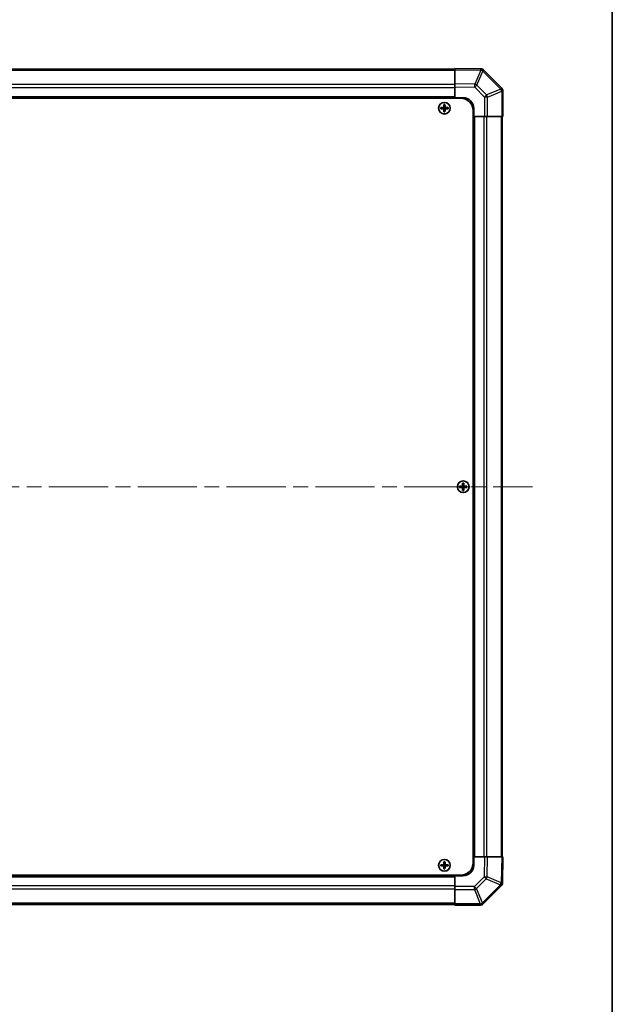
# Model space of a CAD drawing. Units: millimetres. Extents: x 72 to 10104, y 14 to 1726.
# Drawn here: x 4100 to 4384, y 806 to 1277 of the extents above; entities that cross this region are included whole.
import ezdxf

# ---------------------------------------------------------------- set-up
doc = ezdxf.new("R2010")
doc.units = ezdxf.units.MM
doc.header["$LTSCALE"] = 5
doc.linetypes.add('CHAIN', pattern=[0.3543, 0.2362, -0.0295, 0.0591, -0.0295])
for name, color, linetype, lineweight in [('Border (ISO)', 7, 'Continuous', 35), ('Visible (ISO)', 7, 'Continuous', 35), ('Visible Narrow (ISO)', 7, 'Continuous', 25)]:
    doc.layers.add(name, color=color, linetype=linetype, lineweight=lineweight)
doc.layers.add('Centerline (ISO)', color=7, linetype='Continuous', lineweight=18, true_color=0x80ffff)

# ---------------------------------------------------------------- blocks, each defined once
blk = doc.blocks.new('図面枠 tk図枠')
at = {"layer": 'Border (ISO)'}
blk.add_line((405.5, 289), (405.5, 8), dxfattribs=at)

msp = doc.modelspace()

# ---------------------------------------------------------------- linework, layer by layer
at = {"layer": 'Centerline (ISO)', "linetype": 'CHAIN', "ltscale": 23.990969}
msp.add_line((3816.4721, 1053.6718), (4345.2864, 1053.6718), dxfattribs=at)
at = {"layer": 'Visible (ISO)'}
for p, q in [((4308.1721, 1253.3718), (3854.1721, 1253.3718)), ((4308.1721, 1253.0862), (4308.1721, 1253.6718)), ((4320.5716, 1253.4554), (4308.1721, 1253.6718)), ((4308.1721, 1253.0862), (4308.1721, 1246.2563)), ((4320.5952, 1253.455), (4320.5716, 1253.4554)), ((4330.5798, 1244.2642), (4321.9745, 1252.8695)), ((4308.1721, 1244.8423), (4308.1721, 1246.2563)), ((4308.1721, 1239.6718), (4308.1721, 1244.8423)), ((4330.5864, 1244.2576), (4330.5798, 1244.2642)), ((3851.4221, 1239.4218), (4310.9221, 1239.4218)), ((3854.1721, 1239.6718), (4308.1721, 1239.6718)), ((4308.1721, 1239.4218), (4308.1721, 1239.6718)), ((4308.1721, 1239.4218), (4308.1721, 1239.6718)), ((4308.1721, 1239.6718), (4312.1721, 1239.6718)), ((4331.1721, 1230.6718), (4331.1721, 1242.8434)), ((4301.4403, 1234.9537), (4301.5096, 1234.8844)), ((4301.4403, 1234.39), (4301.5096, 1234.4593)), ((4302.6721, 1234.8844), (4301.5096, 1234.8844)), ((4301.5096, 1234.8844), (4301.5978, 1234.7962)), ((4301.5096, 1234.8844), (4301.5096, 1234.4593)), ((4301.5096, 1234.4593), (4301.5978, 1234.5475)), ((4301.5096, 1234.4593), (4302.6721, 1234.4593)), ((4302.6721, 1234.7962), (4301.5978, 1234.7962)), ((4301.5978, 1234.7962), (4301.5978, 1234.5475)), ((4301.5978, 1234.5475), (4302.6721, 1234.5475)), ((4302.8903, 1236.4037), (4302.9596, 1236.3344)), ((4303.3847, 1236.3344), (4302.9596, 1236.3344)), ((4302.9596, 1236.3344), (4303.0478, 1236.2462)), ((4302.9596, 1236.3344), (4302.9596, 1235.1718)), ((4302.9596, 1234.1718), (4302.9596, 1233.0093)), ((4303.2965, 1236.2462), (4303.0478, 1236.2462)), ((4303.0478, 1236.2462), (4303.0478, 1235.1718)), ((4303.0478, 1234.1718), (4303.0478, 1233.0975)), ((4303.3847, 1236.3344), (4303.2965, 1236.2462)), ((4303.2965, 1235.1718), (4303.2965, 1236.2462)), ((4303.2965, 1233.0975), (4303.2965, 1234.1718)), ((4303.454, 1236.4037), (4303.3847, 1236.3344)), ((4303.3847, 1235.1718), (4303.3847, 1236.3344)), ((4303.3847, 1233.0093), (4303.3847, 1234.1718)), ((4304.8347, 1234.8844), (4303.6721, 1234.8844)), ((4304.7465, 1234.7962), (4303.6721, 1234.7962)), ((4303.6721, 1234.5475), (4304.7465, 1234.5475)), ((4303.6721, 1234.4593), (4304.8347, 1234.4593)), ((4304.8347, 1234.8844), (4304.7465, 1234.7962)), ((4304.7465, 1234.5475), (4304.7465, 1234.7962)), ((4304.8347, 1234.4593), (4304.7465, 1234.5475)), ((4304.904, 1234.9537), (4304.8347, 1234.8844)), ((4304.8347, 1234.4593), (4304.8347, 1234.8844)), ((4304.904, 1234.39), (4304.8347, 1234.4593)), ((4317.1721, 1234.6718), (4317.1721, 1230.6718)), ((4302.8903, 1232.94), (4302.9596, 1233.0093)), ((4302.9596, 1233.0093), (4303.0478, 1233.0975)), ((4302.9596, 1233.0093), (4303.3847, 1233.0093)), ((4303.0478, 1233.0975), (4303.2965, 1233.0975)), ((4303.3847, 1233.0093), (4303.2965, 1233.0975)), ((4303.454, 1232.94), (4303.3847, 1233.0093)), ((4316.9221, 1233.4218), (4316.9221, 873.9218)), ((4317.1721, 1230.6718), (4316.9221, 1230.6718)), ((4317.1721, 1230.6718), (4316.9221, 1230.6718)), ((4317.1721, 1230.6718), (4317.1721, 876.6718)), ((4322.3553, 1230.6718), (4317.1721, 1230.6718)), ((4323.7469, 1230.6718), (4322.3553, 1230.6718)), ((4323.7469, 1230.6718), (4330.5987, 1230.6718)), ((4331.1721, 1230.6718), (4330.5987, 1230.6718)), ((4330.8721, 876.6718), (4330.8721, 1230.6718)), ((4311.8903, 1055.4037), (4311.9596, 1055.3344)), ((4312.3847, 1055.3344), (4311.9596, 1055.3344)), ((4311.9596, 1055.3344), (4312.0478, 1055.2462)), ((4311.9596, 1055.3344), (4311.9596, 1054.1718)), ((4312.2965, 1055.2462), (4312.0478, 1055.2462)), ((4312.0478, 1055.2462), (4312.0478, 1054.1718)), ((4312.3847, 1055.3344), (4312.2965, 1055.2462)), ((4312.2965, 1054.1718), (4312.2965, 1055.2462)), ((4312.454, 1055.4037), (4312.3847, 1055.3344)), ((4312.3847, 1054.1718), (4312.3847, 1055.3344)), ((4310.4403, 1053.9537), (4310.5096, 1053.8844)), ((4310.4403, 1053.39), (4310.5096, 1053.4593)), ((4311.6721, 1053.8844), (4310.5096, 1053.8844)), ((4310.5096, 1053.8844), (4310.5978, 1053.7962)), ((4310.5096, 1053.8844), (4310.5096, 1053.4593)), ((4310.5096, 1053.4593), (4310.5978, 1053.5475)), ((4310.5096, 1053.4593), (4311.6721, 1053.4593)), ((4311.6721, 1053.7962), (4310.5978, 1053.7962)), ((4310.5978, 1053.7962), (4310.5978, 1053.5475)), ((4310.5978, 1053.5475), (4311.6721, 1053.5475)), ((4311.8903, 1051.94), (4311.9596, 1052.0093)), ((4311.9596, 1053.1718), (4311.9596, 1052.0093)), ((4311.9596, 1052.0093), (4312.0478, 1052.0975)), ((4311.9596, 1052.0093), (4312.3847, 1052.0093)), ((4312.0478, 1053.1718), (4312.0478, 1052.0975)), ((4312.0478, 1052.0975), (4312.2965, 1052.0975)), ((4312.2965, 1052.0975), (4312.2965, 1053.1718)), ((4312.3847, 1052.0093), (4312.2965, 1052.0975)), ((4312.3847, 1052.0093), (4312.3847, 1053.1718)), ((4312.454, 1051.94), (4312.3847, 1052.0093)), ((4313.8347, 1053.8844), (4312.6721, 1053.8844)), ((4313.7465, 1053.7962), (4312.6721, 1053.7962)), ((4312.6721, 1053.5475), (4313.7465, 1053.5475)), ((4312.6721, 1053.4593), (4313.8347, 1053.4593)), ((4313.8347, 1053.8844), (4313.7465, 1053.7962)), ((4313.7465, 1053.5475), (4313.7465, 1053.7962)), ((4313.8347, 1053.4593), (4313.7465, 1053.5475)), ((4313.904, 1053.9537), (4313.8347, 1053.8844)), ((4313.8347, 1053.4593), (4313.8347, 1053.8844)), ((4313.904, 1053.39), (4313.8347, 1053.4593)), ((4316.9221, 876.6718), (4317.1721, 876.6718)), ((4316.9221, 876.6718), (4317.1721, 876.6718)), ((4317.1721, 876.6718), (4317.1721, 872.6718)), ((4317.1721, 876.6718), (4322.3426, 876.6718)), ((4322.3426, 876.6718), (4323.7566, 876.6718)), ((4330.5865, 876.6718), (4323.7566, 876.6718)), ((4330.5865, 876.6718), (4331.1721, 876.6718)), ((4330.9557, 864.2724), (4331.1721, 876.6718)), ((4301.4403, 872.9537), (4301.5096, 872.8844)), ((4301.4403, 872.39), (4301.5096, 872.4593)), ((4302.6721, 872.8844), (4301.5096, 872.8844)), ((4301.5096, 872.8844), (4301.5978, 872.7962)), ((4301.5096, 872.8844), (4301.5096, 872.4593)), ((4301.5096, 872.4593), (4301.5978, 872.5475)), ((4301.5096, 872.4593), (4302.6721, 872.4593)), ((4302.6721, 872.7962), (4301.5978, 872.7962)), ((4301.5978, 872.7962), (4301.5978, 872.5475)), ((4301.5978, 872.5475), (4302.6721, 872.5475)), ((4302.8903, 874.4037), (4302.9596, 874.3344)), ((4302.8903, 870.94), (4302.9596, 871.0093)), ((4303.3847, 874.3344), (4302.9596, 874.3344)), ((4302.9596, 874.3344), (4303.0478, 874.2462)), ((4302.9596, 874.3344), (4302.9596, 873.1718)), ((4302.9596, 872.1718), (4302.9596, 871.0093)), ((4302.9596, 871.0093), (4303.0478, 871.0975)), ((4302.9596, 871.0093), (4303.3847, 871.0093)), ((4303.2965, 874.2462), (4303.0478, 874.2462)), ((4303.0478, 874.2462), (4303.0478, 873.1718)), ((4303.0478, 872.1718), (4303.0478, 871.0975)), ((4303.0478, 871.0975), (4303.2965, 871.0975)), ((4303.3847, 874.3344), (4303.2965, 874.2462)), ((4303.2965, 873.1718), (4303.2965, 874.2462)), ((4303.2965, 871.0975), (4303.2965, 872.1718)), ((4303.3847, 871.0093), (4303.2965, 871.0975)), ((4303.454, 874.4037), (4303.3847, 874.3344)), ((4303.3847, 873.1718), (4303.3847, 874.3344)), ((4303.3847, 871.0093), (4303.3847, 872.1718)), ((4303.454, 870.94), (4303.3847, 871.0093)), ((4304.8347, 872.8844), (4303.6721, 872.8844)), ((4304.7465, 872.7962), (4303.6721, 872.7962)), ((4303.6721, 872.5475), (4304.7465, 872.5475)), ((4303.6721, 872.4593), (4304.8347, 872.4593)), ((4304.8347, 872.8844), (4304.7465, 872.7962)), ((4304.7465, 872.5475), (4304.7465, 872.7962)), ((4304.8347, 872.4593), (4304.7465, 872.5475)), ((4304.904, 872.9537), (4304.8347, 872.8844)), ((4304.8347, 872.4593), (4304.8347, 872.8844)), ((4304.904, 872.39), (4304.8347, 872.4593)), ((3851.4221, 867.9218), (4310.9221, 867.9218)), ((4308.1721, 867.6718), (3854.1721, 867.6718)), ((4308.1721, 867.6718), (4308.1721, 867.9218)), ((4308.1721, 867.6718), (4308.1721, 867.9218)), ((4312.1721, 867.6718), (4308.1721, 867.6718)), ((4308.1721, 862.4887), (4308.1721, 867.6718)), ((4308.1721, 861.0971), (4308.1721, 862.4887)), ((4321.7645, 854.2642), (4330.3698, 862.8695)), ((4330.9553, 864.2488), (4330.9557, 864.2724)), ((4308.1721, 861.0971), (4308.1721, 854.2453)), ((3854.1721, 853.9718), (4308.1721, 853.9718)), ((4308.1721, 853.6718), (4308.1721, 854.2453)), ((4308.1721, 853.6718), (4320.3437, 853.6718)), ((4321.7579, 854.2576), (4321.7645, 854.2642))]:
    msp.add_line(p, q, dxfattribs=at)
for centre in [(4303.1721, 1234.6718), (4312.1721, 1053.6718), (4303.1721, 872.6718)]:
    msp.add_circle(centre, 2.7832, dxfattribs=at)
for centre, radius, start, end in [((4320.5603, 1251.4553), 2, 45, 89), ((4329.1721, 1242.8434), 2, 0, 45), ((4310.9221, 1233.4218), 6, 0, 90), ((4312.1721, 1234.6718), 5, 0, 90), ((4302.6721, 1235.1718), 0.3757, 270, 0), ((4302.6721, 1235.1718), 0.2875, 270, 0), ((4302.6721, 1234.1718), 0.3757, 0, 90), ((4302.6721, 1234.1718), 0.2875, 0, 90), ((4303.6721, 1235.1718), 0.3757, 180, 270), ((4303.6721, 1234.1718), 0.3757, 90, 180), ((4303.6721, 1235.1718), 0.2875, 180, 270), ((4303.6721, 1234.1718), 0.2875, 90, 180), ((4311.6721, 1054.1718), 0.3757, 270, 0), ((4311.6721, 1054.1718), 0.2875, 270, 0), ((4311.6721, 1053.1718), 0.3757, 0, 90), ((4311.6721, 1053.1718), 0.2875, 0, 90), ((4312.6721, 1054.1718), 0.3757, 180, 270), ((4312.6721, 1053.1718), 0.3757, 90, 180), ((4312.6721, 1054.1718), 0.2875, 180, 270), ((4312.6721, 1053.1718), 0.2875, 90, 180), ((4302.6721, 873.1718), 0.3757, 270, 0), ((4302.6721, 873.1718), 0.2875, 270, 0), ((4302.6721, 872.1718), 0.3757, 0, 90), ((4302.6721, 872.1718), 0.2875, 0, 90), ((4303.6721, 873.1718), 0.3757, 180, 270), ((4303.6721, 872.1718), 0.3757, 90, 180), ((4303.6721, 873.1718), 0.2875, 180, 270), ((4303.6721, 872.1718), 0.2875, 90, 180), ((4310.9221, 873.9218), 6, 270, 0), ((4312.1721, 872.6718), 5, 270, 0), ((4328.9556, 864.2837), 2, 315, 359), ((4320.3437, 855.6718), 2, 270, 315)]:
    msp.add_arc(centre, radius, start, end, dxfattribs=at)
for centre, major_axis, start_param, end_param in [((4302.0892, 1234.6718), (0, 7.4512), 1.53295937, 1.60863328), ((4303.1721, 1234.3158), (7.5216, 0), 1.63732037, 1.80313234), ((4303.1721, 1235.0279), (-7.5216, 0), 1.33846031, 1.50427228), ((4303.5282, 1234.6718), (0, 7.5216), 1.33846031, 1.50427228), ((4303.5282, 1234.6718), (0, 7.5216), 1.63732037, 1.80313234), ((4303.1721, 1235.7548), (7.4512, 0), 1.53295937, 1.60863328), ((4302.8161, 1234.6718), (0, -7.5216), 1.63732037, 1.80313234), ((4302.8161, 1234.6718), (0, -7.5216), 1.33846031, 1.50427228), ((4303.1721, 1234.3158), (7.5216, 0), 1.33846031, 1.50427228), ((4303.1721, 1235.0279), (-7.5216, 0), 1.63732037, 1.80313234), ((4304.2551, 1234.6718), (0, -7.4512), 1.53295937, 1.60863328), ((4303.1721, 1233.5889), (-7.4512, 0), 1.53295937, 1.60863328), ((4312.5282, 1053.6718), (0, 7.5216), 1.33846031, 1.50427228), ((4312.1721, 1054.7548), (7.4512, 0), 1.53295937, 1.60863328), ((4311.8161, 1053.6718), (0, -7.5216), 1.63732037, 1.80313234), ((4311.0892, 1053.6718), (0, 7.4512), 1.53295937, 1.60863328), ((4312.1721, 1053.3158), (7.5216, 0), 1.63732037, 1.80313234), ((4312.1721, 1054.0279), (-7.5216, 0), 1.33846031, 1.50427228), ((4312.5282, 1053.6718), (0, 7.5216), 1.63732037, 1.80313234), ((4312.1721, 1052.5889), (-7.4512, 0), 1.53295937, 1.60863328), ((4311.8161, 1053.6718), (0, -7.5216), 1.33846031, 1.50427228), ((4312.1721, 1053.3158), (7.5216, 0), 1.33846031, 1.50427228), ((4312.1721, 1054.0279), (-7.5216, 0), 1.63732037, 1.80313234), ((4313.2551, 1053.6718), (0, -7.4512), 1.53295937, 1.60863328), ((4302.0892, 872.6718), (0, 7.4512), 1.53295937, 1.60863328), ((4303.1721, 872.3158), (7.5216, 0), 1.63732037, 1.80313234), ((4303.1721, 873.0279), (-7.5216, 0), 1.33846031, 1.50427228), ((4303.5282, 872.6718), (0, 7.5216), 1.33846031, 1.50427228), ((4303.5282, 872.6718), (0, 7.5216), 1.63732037, 1.80313234), ((4303.1721, 873.7548), (7.4512, 0), 1.53295937, 1.60863328), ((4303.1721, 871.5889), (-7.4512, 0), 1.53295937, 1.60863328), ((4302.8161, 872.6718), (0, -7.5216), 1.63732037, 1.80313234), ((4302.8161, 872.6718), (0, -7.5216), 1.33846031, 1.50427228), ((4303.1721, 872.3158), (7.5216, 0), 1.33846031, 1.50427228), ((4303.1721, 873.0279), (-7.5216, 0), 1.63732037, 1.80313234), ((4304.2551, 872.6718), (0, -7.4512), 1.53295937, 1.60863328)]:
    msp.add_ellipse(centre, major_axis=major_axis, ratio=0.08715574, start_param=start_param, end_param=end_param, dxfattribs=at)
for points in [[(4302.6721, 1234.9699), (4302.6974, 1234.97), (4302.7244, 1234.9752), (4302.774, 1234.9959), (4302.7967, 1235.0115), (4302.8325, 1235.0473), (4302.8481, 1235.07), (4302.8688, 1235.1196), (4302.874, 1235.1466), (4302.8741, 1235.1718)], [(4302.8741, 1234.1718), (4302.874, 1234.1971), (4302.8688, 1234.2241), (4302.8481, 1234.2737), (4302.8325, 1234.2964), (4302.7967, 1234.3322), (4302.774, 1234.3478), (4302.7244, 1234.3685), (4302.6974, 1234.3737), (4302.6721, 1234.3738)], [(4303.4702, 1235.1718), (4303.4703, 1235.1466), (4303.4755, 1235.1196), (4303.4962, 1235.07), (4303.5118, 1235.0473), (4303.5476, 1235.0115), (4303.5703, 1234.9959), (4303.6199, 1234.9752), (4303.6469, 1234.97), (4303.6721, 1234.9699)], [(4303.6721, 1234.3738), (4303.6469, 1234.3737), (4303.6199, 1234.3685), (4303.5703, 1234.3478), (4303.5476, 1234.3322), (4303.5118, 1234.2964), (4303.4962, 1234.2737), (4303.4755, 1234.2241), (4303.4703, 1234.1971), (4303.4702, 1234.1718)], [(4311.6721, 1053.9699), (4311.6974, 1053.97), (4311.7244, 1053.9752), (4311.774, 1053.9959), (4311.7967, 1054.0115), (4311.8325, 1054.0473), (4311.8481, 1054.07), (4311.8688, 1054.1196), (4311.874, 1054.1466), (4311.8741, 1054.1718)], [(4311.8741, 1053.1718), (4311.874, 1053.1971), (4311.8688, 1053.2241), (4311.8481, 1053.2737), (4311.8325, 1053.2964), (4311.7967, 1053.3322), (4311.774, 1053.3478), (4311.7244, 1053.3685), (4311.6974, 1053.3737), (4311.6721, 1053.3738)], [(4312.4702, 1054.1718), (4312.4703, 1054.1466), (4312.4755, 1054.1196), (4312.4962, 1054.07), (4312.5118, 1054.0473), (4312.5476, 1054.0115), (4312.5703, 1053.9959), (4312.6199, 1053.9752), (4312.6469, 1053.97), (4312.6721, 1053.9699)], [(4312.6721, 1053.3738), (4312.6469, 1053.3737), (4312.6199, 1053.3685), (4312.5703, 1053.3478), (4312.5476, 1053.3322), (4312.5118, 1053.2964), (4312.4962, 1053.2737), (4312.4755, 1053.2241), (4312.4703, 1053.1971), (4312.4702, 1053.1718)], [(4302.6721, 872.9699), (4302.6974, 872.97), (4302.7244, 872.9752), (4302.774, 872.9959), (4302.7967, 873.0115), (4302.8325, 873.0473), (4302.8481, 873.07), (4302.8688, 873.1196), (4302.874, 873.1466), (4302.8741, 873.1718)], [(4302.8741, 872.1718), (4302.874, 872.1971), (4302.8688, 872.2241), (4302.8481, 872.2737), (4302.8325, 872.2964), (4302.7967, 872.3322), (4302.774, 872.3478), (4302.7244, 872.3685), (4302.6974, 872.3737), (4302.6721, 872.3738)], [(4303.4702, 873.1718), (4303.4703, 873.1466), (4303.4755, 873.1196), (4303.4962, 873.07), (4303.5118, 873.0473), (4303.5476, 873.0115), (4303.5703, 872.9959), (4303.6199, 872.9752), (4303.6469, 872.97), (4303.6721, 872.9699)], [(4303.6721, 872.3738), (4303.6469, 872.3737), (4303.6199, 872.3685), (4303.5703, 872.3478), (4303.5476, 872.3322), (4303.5118, 872.2964), (4303.4962, 872.2737), (4303.4755, 872.2241), (4303.4703, 872.1971), (4303.4702, 872.1718)]]:
    msp.add_open_spline(points, degree=3, knots=[0.0307191633, 0.0307191633, 0.0307191633, 0.0307191633, 0.0383195288, 0.0383195288, 0.0459198942, 0.0459198942, 0.0535202597, 0.0535202597, 0.0611206252, 0.0611206252, 0.0611206252, 0.0611206252], dxfattribs=at)
at = {"layer": 'Visible Narrow (ISO)'}
for p, q in [((3854.1721, 1252.7861), (4308.1721, 1252.7861)), ((4308.1721, 1253.0862), (4320.5861, 1252.8695)), ((4320.5861, 1252.8695), (4317.7083, 1246.0898)), ((4318.6773, 1245.6699), (4321.5551, 1252.4496)), ((4321.5551, 1252.4496), (4321.5787, 1252.4492)), ((4321.5787, 1252.4492), (4330.184, 1243.8439)), ((4308.1721, 1245.9576), (3854.1721, 1245.9576)), ((3854.1721, 1244.5434), (4308.1721, 1244.5434)), ((4317.7083, 1246.0898), (4308.1721, 1246.2563)), ((4308.1721, 1244.8423), (4317.6938, 1244.6761)), ((4317.6938, 1244.6761), (4322.3553, 1240.0146)), ((4323.3388, 1241.0085), (4318.6773, 1245.6699)), ((4330.184, 1243.8439), (4323.3388, 1241.0085)), ((4323.7469, 1240.0146), (4330.5921, 1242.85)), ((4330.5921, 1242.85), (4330.5987, 1242.8434)), ((4308.1721, 1240.1718), (3854.1721, 1240.1718)), ((4322.3553, 1240.0146), (4322.3553, 1230.6718)), ((4323.7469, 1240.0146), (4322.3553, 1240.0146)), ((4323.7469, 1230.6718), (4323.7469, 1240.0146)), ((4330.5987, 1242.8434), (4330.5987, 1230.6718)), ((4331.1721, 1242.8434), (4330.5987, 1242.8434)), ((4302.6721, 1234.9699), (4302.6721, 1234.8844)), ((4302.6721, 1234.8844), (4302.6721, 1234.7962)), ((4302.6721, 1234.4593), (4302.6721, 1234.5475)), ((4302.6721, 1234.3738), (4302.6721, 1234.4593)), ((4302.8741, 1235.1718), (4302.9596, 1235.1718)), ((4302.8741, 1234.1718), (4302.9596, 1234.1718)), ((4302.9596, 1235.1718), (4303.0478, 1235.1718)), ((4302.9596, 1234.1718), (4303.0478, 1234.1718)), ((4303.3847, 1235.1718), (4303.2965, 1235.1718)), ((4303.3847, 1234.1718), (4303.2965, 1234.1718)), ((4303.4702, 1235.1718), (4303.3847, 1235.1718)), ((4303.4702, 1234.1718), (4303.3847, 1234.1718)), ((4303.6721, 1234.9699), (4303.6721, 1234.8844)), ((4303.6721, 1234.8844), (4303.6721, 1234.7962)), ((4303.6721, 1234.4593), (4303.6721, 1234.5475)), ((4303.6721, 1234.3738), (4303.6721, 1234.4593)), ((4317.6721, 876.6718), (4317.6721, 1230.6718)), ((4322.0437, 1230.6718), (4322.0437, 876.6718)), ((4323.4579, 876.6718), (4323.4579, 1230.6718)), ((4330.2864, 1230.6718), (4330.2864, 876.6718)), ((4311.6721, 1053.9699), (4311.6721, 1053.8844)), ((4311.6721, 1053.8844), (4311.6721, 1053.7962)), ((4311.6721, 1053.4593), (4311.6721, 1053.5475)), ((4311.6721, 1053.3738), (4311.6721, 1053.4593)), ((4311.8741, 1054.1718), (4311.9596, 1054.1718)), ((4311.8741, 1053.1718), (4311.9596, 1053.1718)), ((4311.9596, 1054.1718), (4312.0478, 1054.1718)), ((4311.9596, 1053.1718), (4312.0478, 1053.1718)), ((4312.3847, 1054.1718), (4312.2965, 1054.1718)), ((4312.3847, 1053.1718), (4312.2965, 1053.1718)), ((4312.4702, 1054.1718), (4312.3847, 1054.1718)), ((4312.4702, 1053.1718), (4312.3847, 1053.1718)), ((4312.6721, 1053.9699), (4312.6721, 1053.8844)), ((4312.6721, 1053.8844), (4312.6721, 1053.7962)), ((4312.6721, 1053.4593), (4312.6721, 1053.5475)), ((4312.6721, 1053.3738), (4312.6721, 1053.4593)), ((4322.3426, 876.6718), (4322.1764, 867.1502)), ((4323.5901, 867.1357), (4323.7566, 876.6718)), ((4330.5865, 876.6718), (4330.3698, 864.2579)), ((4302.6721, 872.9699), (4302.6721, 872.8844)), ((4302.6721, 872.8844), (4302.6721, 872.7962)), ((4302.6721, 872.4593), (4302.6721, 872.5475)), ((4302.6721, 872.3738), (4302.6721, 872.4593)), ((4302.8741, 873.1718), (4302.9596, 873.1718)), ((4302.8741, 872.1718), (4302.9596, 872.1718)), ((4302.9596, 873.1718), (4303.0478, 873.1718)), ((4302.9596, 872.1718), (4303.0478, 872.1718)), ((4303.3847, 873.1718), (4303.2965, 873.1718)), ((4303.3847, 872.1718), (4303.2965, 872.1718)), ((4303.4702, 873.1718), (4303.3847, 873.1718)), ((4303.4702, 872.1718), (4303.3847, 872.1718)), ((4303.6721, 872.9699), (4303.6721, 872.8844)), ((4303.6721, 872.8844), (4303.6721, 872.7962)), ((4303.6721, 872.4593), (4303.6721, 872.5475)), ((4303.6721, 872.3738), (4303.6721, 872.4593)), ((3854.1721, 867.1718), (4308.1721, 867.1718)), ((4322.1764, 867.1502), (4317.5149, 862.4887)), ((4330.3698, 864.2579), (4323.5901, 867.1357)), ((4308.1721, 862.8003), (3854.1721, 862.8003)), ((4317.5149, 862.4887), (4308.1721, 862.4887)), ((4317.5149, 861.0971), (4317.5149, 862.4887)), ((4318.5088, 861.5052), (4323.1702, 866.1667)), ((4329.9495, 863.2653), (4321.3442, 854.66)), ((4323.1702, 866.1667), (4329.9499, 863.2889)), ((4329.9499, 863.2889), (4329.9495, 863.2653)), ((3854.1721, 861.3861), (4308.1721, 861.3861)), ((4308.1721, 861.0971), (4317.5149, 861.0971)), ((4317.5149, 861.0971), (4320.3503, 854.2519)), ((4321.3442, 854.66), (4318.5088, 861.5052)), ((4308.1721, 854.5576), (3854.1721, 854.5576)), ((4320.3437, 854.2453), (4308.1721, 854.2453)), ((4320.3503, 854.2519), (4320.3437, 854.2453)), ((4320.3437, 853.6718), (4320.3437, 854.2453))]:
    msp.add_line(p, q, dxfattribs=at)
for centre in [(4303.1721, 1234.6718), (4312.1721, 1053.6718), (4303.1721, 872.6718)]:
    msp.add_circle(centre, 2.7768, dxfattribs=at)
for centre, major_axis, ratio, start_param, end_param in [((4320.5367, 1251.4557), (0.0349, 1.9997), 0.58012166, 5.2426451, 6.28318531), ((4320.5367, 1251.4557), (0.0349, 1.9997), 0.01744975, 5.49793944, 6.28318531), ((4320.5367, 1251.4557), (-1.841, 0.7815), 0.68263531, 4.43425936, 4.9686739), ((4320.5603, 1251.4553), (0.0349, 1.9997), 0.58012166, 5.2426451, 6.28318531), ((4320.5603, 1251.4553), (1.4142, 1.4142), 0.01234165, 5.50395766, 6.28318531), ((4317.6589, 1244.6761), (-0.0349, -1.9997), 0.01744975, 1.57110091, 2.35634678), ((4317.6589, 1244.6761), (1.4142, 1.4142), 0.01234165, 4.72473001, 5.50395766), ((4317.6589, 1244.6761), (-1.841, 0.7815), 0.68263531, 4.43425936, 4.9686739), ((4329.1656, 1242.85), (1.4142, 1.4142), 0.01234165, 5.50395765, 6.2831853), ((4329.1656, 1242.85), (-0.7654, 1.8478), 0.68496673, 4.43593174, 4.97981512), ((4329.1656, 1242.85), (1.4142, 1.4142), 0.58406793, 5.24101135, 6.28318531), ((4329.1721, 1242.8434), (1.4142, 1.4142), 0.58406793, 5.24101135, 6.28318531), ((4322.3204, 1240.0146), (-1.4142, -1.4142), 0.01234165, 1.58313736, 2.362365), ((4322.3204, 1240.0146), (0.7654, -1.8478), 0.68496673, 1.29433909, 1.83822247), ((4322.1764, 867.1851), (-1.9997, 0.0349), 0.01744975, 1.57110091, 2.35634678), ((4322.1764, 867.1851), (1.4142, -1.4142), 0.01234165, 4.72473001, 5.50395766), ((4322.1764, 867.1851), (0.7815, 1.841), 0.68263531, 4.43425936, 4.9686739), ((4317.5149, 862.5236), (-1.4142, 1.4142), 0.01234165, 1.58313736, 2.362365), ((4328.9556, 864.2837), (1.9997, -0.0349), 0.58012166, 5.2426451, 6.28318531), ((4328.9556, 864.2837), (1.4142, -1.4142), 0.01234165, 5.50395766, 6.28318531), ((4328.956, 864.3073), (1.9997, -0.0349), 0.58012166, 5.2426451, 6.28318531), ((4328.956, 864.3073), (0.7815, 1.841), 0.68263531, 4.43425936, 4.9686739), ((4328.956, 864.3073), (1.9997, -0.0349), 0.01744975, 5.49793943, 6.2831853), ((4317.5149, 862.5236), (-1.8478, -0.7654), 0.68496673, 1.29433909, 1.83822247), ((4320.3437, 855.6718), (1.4142, -1.4142), 0.58406793, 5.24101135, 6.28318531), ((4320.3503, 855.6784), (1.8478, 0.7654), 0.68496673, 4.43593174, 4.97981512), ((4320.3503, 855.6784), (1.4142, -1.4142), 0.58406793, 5.24101135, 6.28318531), ((4320.3503, 855.6784), (1.4142, -1.4142), 0.01234165, 5.50395765, 6.2831853)]:
    msp.add_ellipse(centre, major_axis=major_axis, ratio=ratio, start_param=start_param, end_param=end_param, dxfattribs=at)

# ---------------------------------------------------------------- block references
at = {"xscale": 6, "yscale": 6, "zscale": 6}
msp.add_blockref('図面枠 tk図枠', (1950.5, -8), dxfattribs=at)

doc.saveas('drawing.dxf')
